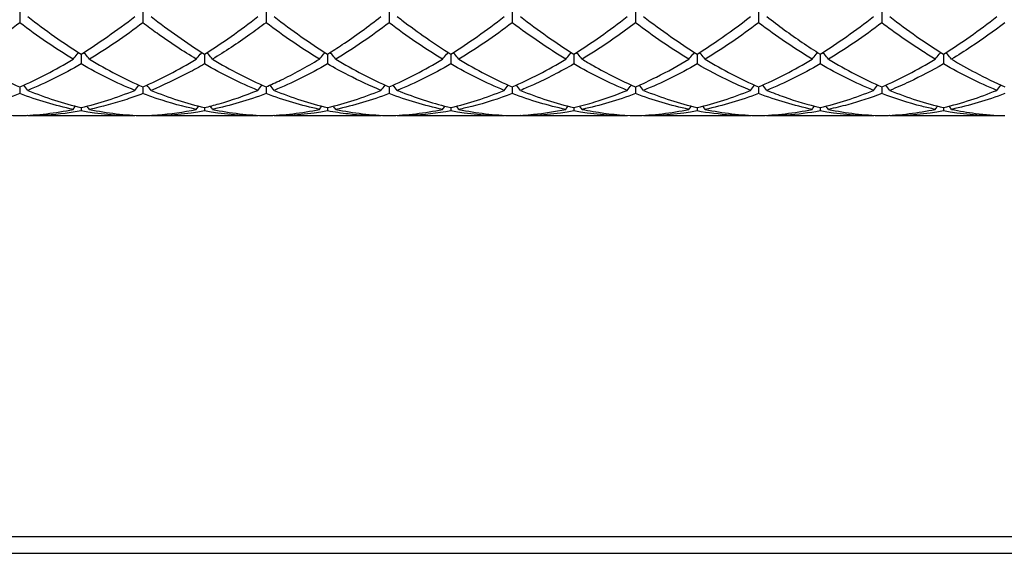
# Model space of a CAD drawing. Units: millimetres. Extents: x 27 to 963, y 27 to 673.
# Drawn here: x 600 to 618, y 228 to 238 of the extents above; entities that cross this region are included whole.
import ezdxf

# ---------------------------------------------------------------- set-up
doc = ezdxf.new("R2010")
doc.units = ezdxf.units.MM
doc.header["$LTSCALE"] = 3.333333
doc.layers.add('Visible (ISO)', color=7, linetype='Continuous', lineweight=25, true_color=0x00003f)
doc.layers.add('Visible Narrow (ISO)', color=7, linetype='Continuous', lineweight=25, true_color=0x00003f)

msp = doc.modelspace()

# ---------------------------------------------------------------- linework, layer by layer
at = {"layer": 'Visible (ISO)'}
for p, q in [((599.7778, 237.9879), (599.7778, 237.7552)), ((602.0278, 237.9879), (602.0278, 237.7552)), ((604.2778, 237.9879), (604.2778, 237.7552)), ((606.5278, 237.9879), (606.5278, 237.7552)), ((608.7778, 237.9879), (608.7778, 237.7552)), ((611.0278, 237.9879), (611.0278, 237.7552)), ((613.2778, 237.9879), (613.2778, 237.7552)), ((615.5278, 237.9879), (615.5278, 237.7552)), ((600.9028, 237.1827), (600.9028, 237.003)), ((603.1528, 237.1827), (603.1528, 237.003)), ((605.4028, 237.1827), (605.4028, 237.003)), ((607.6528, 237.1827), (607.6528, 237.003)), ((609.9028, 237.1827), (609.9028, 237.003)), ((612.1528, 237.1827), (612.1528, 237.003)), ((614.4028, 237.1827), (614.4028, 237.003)), ((616.6528, 237.1827), (616.6528, 237.003)), ((599.7778, 236.5836), (599.7778, 236.4613)), ((602.0278, 236.5836), (602.0278, 236.4613)), ((604.2778, 236.5836), (604.2778, 236.4613)), ((606.5278, 236.5836), (606.5278, 236.4613)), ((608.7778, 236.5836), (608.7778, 236.4613)), ((611.0278, 236.5836), (611.0278, 236.4613)), ((613.2778, 236.5836), (613.2778, 236.4613)), ((615.5278, 236.5836), (615.5278, 236.4613)), ((600.9028, 236.2055), (600.9028, 236.1436)), ((603.1528, 236.2055), (603.1528, 236.1436)), ((605.4028, 236.2055), (605.4028, 236.1436)), ((607.6528, 236.2055), (607.6528, 236.1436)), ((609.9028, 236.2055), (609.9028, 236.1436)), ((612.1528, 236.2055), (612.1528, 236.1436)), ((614.4028, 236.2055), (614.4028, 236.1436)), ((616.6528, 236.2055), (616.6528, 236.1436)), ((601.8785, 236.0556), (599.927, 236.0556)), ((604.1285, 236.0556), (602.177, 236.0556)), ((606.3785, 236.0556), (604.427, 236.0556)), ((608.6285, 236.0556), (606.677, 236.0556)), ((610.8785, 236.0556), (608.927, 236.0556)), ((613.1285, 236.0556), (611.177, 236.0556)), ((615.3785, 236.0556), (613.427, 236.0556)), ((617.6285, 236.0556), (615.677, 236.0556)), ((288.7778, 228.0556), (916.7778, 228.0556))]:
    msp.add_line(p, q, dxfattribs=at)
for points in [[(599.927, 237.8699), (600.2532, 237.6155), (600.5782, 237.3861), (600.9028, 237.1827)], [(600.9028, 237.1827), (601.2284, 237.3867), (601.5534, 237.6164), (601.8785, 237.8699)], [(602.177, 237.8699), (602.5015, 237.6169), (602.8265, 237.3872), (603.1528, 237.1827)], [(603.1528, 237.1827), (603.4775, 237.3862), (603.8025, 237.6157), (604.1285, 237.8699)], [(604.427, 237.8699), (604.7525, 237.6162), (605.0775, 237.3866), (605.4028, 237.1827)], [(607.6528, 237.1827), (607.9785, 237.3868), (608.3035, 237.6164), (608.6285, 237.8699)], [(608.927, 237.8699), (609.2517, 237.6167), (609.5767, 237.387), (609.9028, 237.1827)], [(609.9028, 237.1827), (610.2276, 237.3863), (610.5526, 237.6158), (610.8785, 237.8699)], [(611.177, 237.8699), (611.5026, 237.616), (611.8276, 237.3864), (612.1528, 237.1827)], [(614.4028, 237.1827), (614.7285, 237.3869), (615.0536, 237.6165), (615.3785, 237.8699)], [(615.677, 237.8699), (616.0019, 237.6166), (616.3269, 237.3869), (616.6528, 237.1827)], [(616.6528, 237.1827), (616.9777, 237.3863), (617.3027, 237.6158), (617.6285, 237.8699)], [(599.7778, 237.7552), (599.4533, 237.5096), (599.1284, 237.2875), (598.802, 237.091)], [(600.7535, 237.091), (600.4284, 237.2868), (600.1034, 237.5087), (599.7778, 237.7552)], [(602.0278, 237.7552), (601.7023, 237.5088), (601.3773, 237.2869), (601.052, 237.091)], [(605.2535, 237.091), (604.9276, 237.2873), (604.6026, 237.5093), (604.2778, 237.7552)], [(606.5278, 237.7552), (606.2028, 237.5092), (605.8778, 237.2872), (605.552, 237.091)], [(607.5035, 237.091), (607.1785, 237.2867), (606.8535, 237.5086), (606.5278, 237.7552)], [(608.7778, 237.7552), (608.4519, 237.5085), (608.1269, 237.2867), (607.802, 237.091)], [(612.0035, 237.091), (611.6778, 237.2872), (611.3528, 237.5091), (611.0278, 237.7552)], [(613.2778, 237.7552), (612.9527, 237.5091), (612.6277, 237.2871), (612.302, 237.091)], [(614.2535, 237.091), (613.9287, 237.2866), (613.6037, 237.5084), (613.2778, 237.7552)], [(615.5278, 237.7552), (615.2018, 237.5084), (614.8768, 237.2866), (614.552, 237.091)], [(599.7778, 236.5836), (600.1034, 236.7256), (600.4284, 236.8952), (600.7535, 237.091)], [(601.052, 237.091), (601.3774, 236.8951), (601.7024, 236.7255), (602.0278, 236.5836)], [(602.0278, 236.5836), (602.3525, 236.7253), (602.6775, 236.8947), (603.0035, 237.091)], [(603.302, 237.091), (603.6283, 236.8945), (603.9533, 236.7251), (604.2778, 236.5836)], [(605.552, 237.091), (605.8766, 236.8955), (606.2016, 236.7259), (606.5278, 236.5836)], [(606.5278, 236.5836), (606.8535, 236.7257), (607.1785, 236.8952), (607.5035, 237.091)], [(607.802, 237.091), (608.1276, 236.895), (608.4526, 236.7255), (608.7778, 236.5836)], [(608.7778, 236.5836), (609.1026, 236.7253), (609.4276, 236.8947), (609.7535, 237.091)], [(612.302, 237.091), (612.6268, 236.8954), (612.9518, 236.7258), (613.2778, 236.5836)], [(613.2778, 236.5836), (613.6035, 236.7257), (613.9286, 236.8953), (614.2535, 237.091)], [(614.552, 237.091), (614.8777, 236.8948), (615.2027, 236.7254), (615.5278, 236.5836)], [(615.5278, 236.5836), (615.8527, 236.7253), (616.1777, 236.8948), (616.5035, 237.091)], [(600.9028, 237.003), (600.5773, 236.815), (600.2523, 236.6538), (599.927, 236.5205)], [(601.8785, 236.5205), (601.5525, 236.6542), (601.2275, 236.8155), (600.9028, 237.003)], [(604.1285, 236.5205), (603.8035, 236.6538), (603.4785, 236.8149), (603.1528, 237.003)], [(605.4028, 237.003), (605.0778, 236.8153), (604.7528, 236.6541), (604.427, 236.5205)], [(607.6528, 237.003), (607.3269, 236.8148), (607.0019, 236.6537), (606.677, 236.5205)], [(608.6285, 236.5205), (608.3027, 236.6541), (607.9777, 236.8154), (607.6528, 237.003)], [(610.8785, 236.5205), (610.5536, 236.6537), (610.2286, 236.8148), (609.9028, 237.003)], [(612.1528, 237.003), (611.8277, 236.8152), (611.5027, 236.654), (611.177, 236.5205)], [(614.4028, 237.003), (614.0768, 236.8148), (613.7518, 236.6537), (613.427, 236.5205)], [(615.3785, 236.5205), (615.0529, 236.654), (614.7279, 236.8152), (614.4028, 237.003)], [(617.6285, 236.5205), (617.3038, 236.6536), (616.9788, 236.8147), (616.6528, 237.003)], [(599.7778, 236.4613), (599.4523, 236.3365), (599.1273, 236.24), (598.802, 236.1725)], [(600.7535, 236.1725), (600.4284, 236.24), (600.1034, 236.3364), (599.7778, 236.4613)], [(599.927, 236.5205), (600.2532, 236.3868), (600.5782, 236.2817), (600.9028, 236.2055)], [(600.9028, 236.2055), (601.2275, 236.2818), (601.5525, 236.3869), (601.8785, 236.5205)], [(602.177, 236.5205), (602.5015, 236.3875), (602.8265, 236.2821), (603.1528, 236.2055)], [(604.2778, 236.4613), (603.9528, 236.3367), (603.6278, 236.2401), (603.302, 236.1725)], [(605.2535, 236.1725), (604.9276, 236.2402), (604.6026, 236.3367), (604.2778, 236.4613)], [(604.427, 236.5205), (604.7525, 236.3871), (605.0775, 236.2819), (605.4028, 236.2055)], [(605.4028, 236.2055), (605.7285, 236.282), (606.0535, 236.3873), (606.3785, 236.5205)], [(606.5278, 236.4613), (606.2019, 236.3364), (605.8769, 236.2399), (605.552, 236.1725)], [(607.5035, 236.1725), (607.1785, 236.24), (606.8535, 236.3364), (606.5278, 236.4613)], [(607.6528, 236.2055), (607.9776, 236.2818), (608.3026, 236.3869), (608.6285, 236.5205)], [(608.927, 236.5205), (609.2517, 236.3874), (609.5767, 236.2821), (609.9028, 236.2055)], [(611.0278, 236.4613), (610.7027, 236.3366), (610.3777, 236.2401), (610.052, 236.1725)], [(612.0035, 236.1725), (611.6778, 236.2401), (611.3528, 236.3367), (611.0278, 236.4613)], [(611.177, 236.5205), (611.5026, 236.387), (611.8276, 236.2818), (612.1528, 236.2055)], [(612.1528, 236.2055), (612.4785, 236.282), (612.8036, 236.3873), (613.1285, 236.5205)], [(613.2778, 236.4613), (612.9518, 236.3363), (612.6268, 236.2399), (612.302, 236.1725)], [(614.2535, 236.1725), (613.9287, 236.2399), (613.6037, 236.3363), (613.2778, 236.4613)], [(614.4028, 236.2055), (614.7277, 236.2818), (615.0527, 236.387), (615.3785, 236.5205)], [(615.677, 236.5205), (616.0019, 236.3874), (616.3269, 236.282), (616.6528, 236.2055)], [(617.7778, 236.4613), (617.4528, 236.3367), (617.1278, 236.2401), (616.802, 236.1725)], [(600.7535, 236.1725), (600.7679, 236.1922), (600.7824, 236.2118), (600.797, 236.2314)], [(601.052, 236.1725), (601.0376, 236.1922), (601.0231, 236.2118), (601.0085, 236.2314)], [(603.0035, 236.1725), (603.0179, 236.1922), (603.0324, 236.2118), (603.047, 236.2314)], [(603.302, 236.1725), (603.2876, 236.1922), (603.2731, 236.2118), (603.2585, 236.2314)], [(605.2535, 236.1725), (605.2679, 236.1922), (605.2824, 236.2118), (605.297, 236.2314)], [(605.552, 236.1725), (605.5376, 236.1922), (605.5231, 236.2118), (605.5085, 236.2314)], [(607.5035, 236.1725), (607.5179, 236.1922), (607.5324, 236.2118), (607.547, 236.2314)], [(607.802, 236.1725), (607.7876, 236.1922), (607.7731, 236.2118), (607.7585, 236.2314)], [(609.7535, 236.1725), (609.7679, 236.1922), (609.7824, 236.2118), (609.797, 236.2314)], [(610.052, 236.1725), (610.0376, 236.1922), (610.0231, 236.2118), (610.0085, 236.2314)], [(612.0035, 236.1725), (612.0179, 236.1922), (612.0324, 236.2118), (612.047, 236.2314)], [(612.302, 236.1725), (612.2876, 236.1922), (612.2731, 236.2118), (612.2585, 236.2314)], [(614.2535, 236.1725), (614.2679, 236.1922), (614.2824, 236.2118), (614.297, 236.2314)], [(614.552, 236.1725), (614.5376, 236.1922), (614.5231, 236.2118), (614.5085, 236.2314)], [(616.5035, 236.1725), (616.5179, 236.1922), (616.5324, 236.2118), (616.547, 236.2314)], [(616.802, 236.1725), (616.7876, 236.1922), (616.7731, 236.2118), (616.7585, 236.2314)], [(599.7778, 236.0576), (600.1025, 236.0666), (600.4275, 236.1049), (600.7535, 236.1725)], [(599.927, 236.0556), (599.9251, 236.0582), (599.9232, 236.0608), (599.9213, 236.0635)], [(601.8785, 236.0556), (601.5525, 236.0556), (601.2275, 236.0851), (600.9028, 236.1436)], [(601.052, 236.1725), (601.3774, 236.105), (601.7024, 236.0666), (602.0278, 236.0576)], [(601.8785, 236.0556), (601.8805, 236.0582), (601.8824, 236.0608), (601.8843, 236.0635)], [(602.177, 236.0556), (602.1751, 236.0582), (602.1732, 236.0608), (602.1713, 236.0635)], [(603.1528, 236.1436), (602.8278, 236.085), (602.5028, 236.0556), (602.177, 236.0556)], [(604.1285, 236.0556), (603.8035, 236.0556), (603.4785, 236.0849), (603.1528, 236.1436)], [(603.302, 236.1725), (603.6283, 236.1048), (603.9533, 236.0666), (604.2778, 236.0576)], [(604.1285, 236.0556), (604.1305, 236.0582), (604.1324, 236.0608), (604.1343, 236.0635)], [(604.2778, 236.0576), (604.6035, 236.0666), (604.9285, 236.1051), (605.2535, 236.1725)], [(604.427, 236.0556), (604.4251, 236.0582), (604.4232, 236.0608), (604.4213, 236.0635)], [(605.4028, 236.1436), (605.0769, 236.0849), (604.7519, 236.0556), (604.427, 236.0556)], [(605.552, 236.1725), (605.8766, 236.1052), (606.2016, 236.0666), (606.5278, 236.0576)], [(606.3785, 236.0556), (606.3805, 236.0582), (606.3824, 236.0608), (606.3843, 236.0635)], [(606.5278, 236.0576), (606.8526, 236.0666), (607.1776, 236.1049), (607.5035, 236.1725)], [(606.677, 236.0556), (606.6751, 236.0582), (606.6732, 236.0608), (606.6713, 236.0635)], [(608.6285, 236.0556), (608.3027, 236.0556), (607.9777, 236.0851), (607.6528, 236.1436)], [(607.802, 236.1725), (608.1276, 236.105), (608.4526, 236.0666), (608.7778, 236.0576)], [(608.6285, 236.0556), (608.6305, 236.0582), (608.6324, 236.0608), (608.6343, 236.0635)], [(608.927, 236.0556), (608.9251, 236.0582), (608.9232, 236.0608), (608.9213, 236.0635)], [(609.9028, 236.1436), (609.5777, 236.085), (609.2527, 236.0556), (608.927, 236.0556)], [(610.8785, 236.0556), (610.5536, 236.0556), (610.2286, 236.0849), (609.9028, 236.1436)], [(610.8785, 236.0556), (610.8805, 236.0582), (610.8824, 236.0608), (610.8843, 236.0635)], [(611.0278, 236.0576), (611.3535, 236.0666), (611.6786, 236.1051), (612.0035, 236.1725)], [(611.177, 236.0556), (611.1751, 236.0582), (611.1732, 236.0608), (611.1713, 236.0635)], [(612.1528, 236.1436), (611.8268, 236.0849), (611.5018, 236.0556), (611.177, 236.0556)], [(612.302, 236.1725), (612.6268, 236.1051), (612.9518, 236.0666), (613.2778, 236.0576)], [(613.1285, 236.0556), (613.1305, 236.0582), (613.1324, 236.0608), (613.1343, 236.0635)], [(613.2778, 236.0576), (613.6027, 236.0666), (613.9277, 236.1049), (614.2535, 236.1725)], [(613.427, 236.0556), (613.4251, 236.0582), (613.4232, 236.0608), (613.4213, 236.0635)], [(615.3785, 236.0556), (615.0529, 236.0556), (614.7279, 236.085), (614.4028, 236.1436)], [(614.552, 236.1725), (614.8777, 236.1049), (615.2027, 236.0666), (615.5278, 236.0576)], [(615.3785, 236.0556), (615.3805, 236.0582), (615.3824, 236.0608), (615.3843, 236.0635)], [(615.677, 236.0556), (615.6751, 236.0582), (615.6732, 236.0608), (615.6713, 236.0635)], [(616.6528, 236.1436), (616.3278, 236.085), (616.0028, 236.0556), (615.677, 236.0556)], [(617.6285, 236.0556), (617.3038, 236.0556), (616.9788, 236.0849), (616.6528, 236.1436)], [(617.6285, 236.0556), (617.6305, 236.0582), (617.6324, 236.0608), (617.6343, 236.0635)]]:
    msp.add_open_spline(points, degree=3, dxfattribs=at)
for points, knots in [([(605.4028, 237.1827), (605.4917, 237.2384), (605.5807, 237.2961), (605.9066, 237.5145), (606.1428, 237.6861), (606.3785, 237.8699)], [0.53866963, 0.53866963, 0.53866963, 0.53866963, 0.58306758, 0.58306758, 0.70111442, 0.70111442, 0.70111442, 0.70111442]), ([(606.677, 237.8699), (606.7046, 237.8483), (606.7323, 237.827), (607.0585, 237.5767), (607.3559, 237.3687), (607.6528, 237.1827)], [25.6411887, 25.6411887, 25.6411887, 25.6411887, 25.65497357, 25.65497357, 25.80375013, 25.80375013, 25.80375013, 25.80375013]), ([(612.1528, 237.1827), (612.2808, 237.263), (612.4091, 237.3473), (612.735, 237.5717), (612.9319, 237.7166), (613.1285, 237.8699)], [1.10212334, 1.10212334, 1.10212334, 1.10212334, 1.16613516, 1.16613516, 1.26452949, 1.26452949, 1.26452949, 1.26452949]), ([(613.427, 237.8699), (613.5331, 237.7872), (613.6392, 237.707), (613.9651, 237.4687), (614.1841, 237.3197), (614.4028, 237.1827)], [26.76813176, 26.76813176, 26.76813176, 26.76813176, 26.82110873, 26.82110873, 26.93055616, 26.93055616, 26.93055616, 26.93055616]), ([(603.0035, 237.091), (602.7657, 237.2342), (602.5274, 237.3917), (602.2014, 237.6255), (602.1146, 237.6895), (602.0278, 237.7552)], [24.952792, 24.952792, 24.952792, 24.952792, 25.07190599, 25.07190599, 25.11523968, 25.11523968, 25.11523968, 25.11523968]), ([(604.2778, 237.7552), (604.1797, 237.681), (604.0816, 237.6089), (603.7558, 237.377), (603.5287, 237.2275), (603.302, 237.091)], [3.35501688, 3.35501688, 3.35501688, 3.35501688, 3.40397688, 3.40397688, 3.51738783, 3.51738783, 3.51738783, 3.51738783]), ([(609.7535, 237.091), (609.5939, 237.1871), (609.4341, 237.2897), (609.1082, 237.5112), (608.9429, 237.6302), (608.7778, 237.7552)], [23.82595037, 23.82595037, 23.82595037, 23.82595037, 23.90577083, 23.90577083, 23.98834576, 23.98834576, 23.98834576, 23.98834576]), ([(611.0278, 237.7552), (610.7823, 237.5694), (610.5364, 237.3969), (610.2104, 237.1879), (610.1312, 237.1387), (610.052, 237.091)], [2.79239854, 2.79239854, 2.79239854, 2.79239854, 2.91533791, 2.91533791, 2.95485091, 2.95485091, 2.95485091, 2.95485091]), ([(616.5035, 237.091), (616.4223, 237.1399), (616.3409, 237.1906), (616.0149, 237.3999), (615.7711, 237.571), (615.5278, 237.7552)], [22.69905218, 22.69905218, 22.69905218, 22.69905218, 22.73963566, 22.73963566, 22.86150766, 22.86150766, 22.86150766, 22.86150766]), ([(617.7778, 237.7552), (617.5714, 237.599), (617.3647, 237.4522), (617.0388, 237.2371), (616.9203, 237.1623), (616.802, 237.091)], [2.22898646, 2.22898646, 2.22898646, 2.22898646, 2.33227032, 2.33227032, 2.39139961, 2.39139961, 2.39139961, 2.39139961]), ([(598.802, 237.091), (599.1253, 236.8963), (599.4492, 236.7271), (599.7755, 236.5846), (599.7767, 236.5841), (599.7778, 236.5836)], [24.3267645, 24.3267645, 24.3267645, 24.3267645, 24.48883841, 24.48883841, 24.48939767, 24.48939767, 24.48939767, 24.48939767]), ([(600.7535, 237.091), (600.7779, 237.121), (600.8025, 237.1509), (600.8364, 237.1914), (600.8456, 237.2022), (600.8547, 237.213)], [-0.024955353, -0.024955353, -0.024955353, -0.024955353, -0.012483714, -0.012483714, -0.007929544, -0.007929544, -0.007929544, -0.007929544]), ([(601.052, 237.091), (601.0276, 237.121), (601.003, 237.1509), (600.9691, 237.1914), (600.96, 237.2022), (600.9508, 237.213)], [-0.024955353, -0.024955353, -0.024955353, -0.024955353, -0.012483714, -0.012483714, -0.007929544, -0.007929544, -0.007929544, -0.007929544]), ([(603.0035, 237.091), (603.0279, 237.121), (603.0525, 237.1509), (603.0864, 237.1914), (603.0956, 237.2022), (603.1047, 237.213)], [-0.024955353, -0.024955353, -0.024955353, -0.024955353, -0.012483714, -0.012483714, -0.007929544, -0.007929544, -0.007929544, -0.007929544]), ([(603.302, 237.091), (603.2776, 237.121), (603.253, 237.1509), (603.2191, 237.1914), (603.21, 237.2022), (603.2008, 237.213)], [-0.024955353, -0.024955353, -0.024955353, -0.024955353, -0.012483714, -0.012483714, -0.007929544, -0.007929544, -0.007929544, -0.007929544]), ([(604.2778, 236.5836), (604.3667, 236.6224), (604.4557, 236.6633), (604.7816, 236.8206), (605.0178, 236.949), (605.2535, 237.091)], [0.53866963, 0.53866963, 0.53866963, 0.53866963, 0.58306758, 0.58306758, 0.70111442, 0.70111442, 0.70111442, 0.70111442]), ([(605.2535, 237.091), (605.2779, 237.121), (605.3025, 237.1509), (605.3364, 237.1914), (605.3456, 237.2022), (605.3547, 237.213)], [-0.024955353, -0.024955353, -0.024955353, -0.024955353, -0.012483714, -0.012483714, -0.007929544, -0.007929544, -0.007929544, -0.007929544]), ([(605.552, 237.091), (605.5276, 237.121), (605.503, 237.1509), (605.4691, 237.1914), (605.46, 237.2022), (605.4508, 237.213)], [-0.024955353, -0.024955353, -0.024955353, -0.024955353, -0.012483714, -0.012483714, -0.007929544, -0.007929544, -0.007929544, -0.007929544]), ([(607.5035, 237.091), (607.5279, 237.121), (607.5525, 237.1509), (607.5864, 237.1914), (607.5956, 237.2022), (607.6047, 237.213)], [-0.024955353, -0.024955353, -0.024955353, -0.024955353, -0.012483714, -0.012483714, -0.007929544, -0.007929544, -0.007929544, -0.007929544]), ([(607.802, 237.091), (607.7776, 237.121), (607.753, 237.1509), (607.7191, 237.1914), (607.71, 237.2022), (607.7008, 237.213)], [-0.024955353, -0.024955353, -0.024955353, -0.024955353, -0.012483714, -0.012483714, -0.007929544, -0.007929544, -0.007929544, -0.007929544]), ([(609.7535, 237.091), (609.7779, 237.121), (609.8025, 237.1509), (609.8364, 237.1914), (609.8456, 237.2022), (609.8547, 237.213)], [-0.024955353, -0.024955353, -0.024955353, -0.024955353, -0.012483714, -0.012483714, -0.007929544, -0.007929544, -0.007929544, -0.007929544]), ([(610.052, 237.091), (610.0276, 237.121), (610.003, 237.1509), (609.9691, 237.1914), (609.96, 237.2022), (609.9508, 237.213)], [-0.024955353, -0.024955353, -0.024955353, -0.024955353, -0.012483714, -0.012483714, -0.007929544, -0.007929544, -0.007929544, -0.007929544]), ([(610.052, 237.091), (610.1189, 237.0507), (610.1858, 237.0115), (610.5118, 236.8261), (610.77, 236.6961), (611.0278, 236.5836)], [26.20466888, 26.20466888, 26.20466888, 26.20466888, 26.23804115, 26.23804115, 26.36714774, 26.36714774, 26.36714774, 26.36714774]), ([(611.0278, 236.5836), (611.1558, 236.6395), (611.2841, 236.6997), (611.61, 236.8636), (611.8069, 236.9726), (612.0035, 237.091)], [1.10212334, 1.10212334, 1.10212334, 1.10212334, 1.16613516, 1.16613516, 1.26452949, 1.26452949, 1.26452949, 1.26452949]), ([(612.0035, 237.091), (612.0279, 237.121), (612.0525, 237.1509), (612.0864, 237.1914), (612.0956, 237.2022), (612.1047, 237.213)], [-0.024955353, -0.024955353, -0.024955353, -0.024955353, -0.012483714, -0.012483714, -0.007929544, -0.007929544, -0.007929544, -0.007929544]), ([(612.302, 237.091), (612.2776, 237.121), (612.253, 237.1509), (612.2191, 237.1914), (612.21, 237.2022), (612.2008, 237.213)], [-0.024955353, -0.024955353, -0.024955353, -0.024955353, -0.012483714, -0.012483714, -0.007929544, -0.007929544, -0.007929544, -0.007929544]), ([(614.2535, 237.091), (614.2779, 237.121), (614.3025, 237.1509), (614.3364, 237.1914), (614.3456, 237.2022), (614.3547, 237.213)], [-0.024955353, -0.024955353, -0.024955353, -0.024955353, -0.012483714, -0.012483714, -0.007929544, -0.007929544, -0.007929544, -0.007929544]), ([(614.552, 237.091), (614.5276, 237.121), (614.503, 237.1509), (614.4691, 237.1914), (614.46, 237.2022), (614.4508, 237.213)], [-0.024955353, -0.024955353, -0.024955353, -0.024955353, -0.012483714, -0.012483714, -0.007929544, -0.007929544, -0.007929544, -0.007929544]), ([(616.5035, 237.091), (616.5279, 237.121), (616.5525, 237.1509), (616.5864, 237.1914), (616.5956, 237.2022), (616.6047, 237.213)], [-0.024955353, -0.024955353, -0.024955353, -0.024955353, -0.012483714, -0.012483714, -0.007929544, -0.007929544, -0.007929544, -0.007929544]), ([(616.802, 237.091), (616.7776, 237.121), (616.753, 237.1509), (616.7191, 237.1914), (616.71, 237.2022), (616.7008, 237.213)], [-0.024955353, -0.024955353, -0.024955353, -0.024955353, -0.012483714, -0.012483714, -0.007929544, -0.007929544, -0.007929544, -0.007929544]), ([(616.802, 237.091), (616.9472, 237.0036), (617.0926, 236.9212), (617.4185, 236.7488), (617.5983, 236.6619), (617.7778, 236.5836)], [27.33157867, 27.33157867, 27.33157867, 27.33157867, 27.40417631, 27.40417631, 27.4939767, 27.4939767, 27.4939767, 27.4939767]), ([(603.1528, 237.003), (603.0547, 236.9463), (602.9566, 236.8921), (602.6308, 236.7201), (602.4037, 236.6135), (602.177, 236.5205)], [3.35501688, 3.35501688, 3.35501688, 3.35501688, 3.40397688, 3.40397688, 3.51738783, 3.51738783, 3.51738783, 3.51738783]), ([(606.3785, 236.5205), (606.1798, 236.602), (605.9807, 236.694), (605.6548, 236.8614), (605.5287, 236.9302), (605.4028, 237.003)], [24.38937758, 24.38937758, 24.38937758, 24.38937758, 24.48883841, 24.48883841, 24.55178507, 24.55178507, 24.55178507, 24.55178507]), ([(609.9028, 237.003), (609.6573, 236.8612), (609.4114, 236.7343), (609.0854, 236.5871), (609.0062, 236.553), (608.927, 236.5205)], [2.79239854, 2.79239854, 2.79239854, 2.79239854, 2.91533791, 2.91533791, 2.95485091, 2.95485091, 2.95485091, 2.95485091]), ([(613.1285, 236.5205), (613.0081, 236.5699), (612.8875, 236.6232), (612.5616, 236.7773), (612.357, 236.885), (612.1528, 237.003)], [23.26250901, 23.26250901, 23.26250901, 23.26250901, 23.32270324, 23.32270324, 23.4249204, 23.4249204, 23.4249204, 23.4249204]), ([(616.6528, 237.003), (616.4464, 236.8838), (616.2397, 236.7751), (615.9138, 236.6213), (615.7953, 236.569), (615.677, 236.5205)], [2.22898646, 2.22898646, 2.22898646, 2.22898646, 2.33227032, 2.33227032, 2.39139961, 2.39139961, 2.39139961, 2.39139961]), ([(599.927, 236.5205), (599.9026, 236.5526), (599.878, 236.5844), (599.853, 236.6163), (599.8528, 236.6166), (599.8527, 236.6168)], [-0.024955353, -0.024955353, -0.024955353, -0.024955353, -0.012483714, -0.012483714, -0.012395084, -0.012395084, -0.012395084, -0.012395084]), ([(601.8785, 236.5205), (601.9029, 236.5526), (601.9275, 236.5844), (601.9525, 236.6163), (601.9527, 236.6166), (601.9529, 236.6168)], [-0.024955353, -0.024955353, -0.024955353, -0.024955353, -0.012483714, -0.012483714, -0.012395084, -0.012395084, -0.012395084, -0.012395084]), ([(602.177, 236.5205), (602.1526, 236.5526), (602.128, 236.5844), (602.103, 236.6163), (602.1028, 236.6166), (602.1027, 236.6168)], [-0.024955353, -0.024955353, -0.024955353, -0.024955353, -0.012483714, -0.012483714, -0.012395084, -0.012395084, -0.012395084, -0.012395084]), ([(604.1285, 236.5205), (604.1529, 236.5526), (604.1775, 236.5844), (604.2025, 236.6163), (604.2027, 236.6166), (604.2029, 236.6168)], [-0.024955353, -0.024955353, -0.024955353, -0.024955353, -0.012483714, -0.012483714, -0.012395084, -0.012395084, -0.012395084, -0.012395084]), ([(604.427, 236.5205), (604.4026, 236.5526), (604.378, 236.5844), (604.353, 236.6163), (604.3528, 236.6166), (604.3527, 236.6168)], [-0.024955353, -0.024955353, -0.024955353, -0.024955353, -0.012483714, -0.012483714, -0.012395084, -0.012395084, -0.012395084, -0.012395084]), ([(606.3785, 236.5205), (606.4029, 236.5526), (606.4275, 236.5844), (606.4525, 236.6163), (606.4527, 236.6166), (606.4529, 236.6168)], [-0.024955353, -0.024955353, -0.024955353, -0.024955353, -0.012483714, -0.012483714, -0.012395084, -0.012395084, -0.012395084, -0.012395084]), ([(606.677, 236.5205), (606.6526, 236.5526), (606.628, 236.5844), (606.603, 236.6163), (606.6028, 236.6166), (606.6027, 236.6168)], [-0.024955353, -0.024955353, -0.024955353, -0.024955353, -0.012483714, -0.012483714, -0.012395084, -0.012395084, -0.012395084, -0.012395084]), ([(608.6285, 236.5205), (608.6529, 236.5526), (608.6775, 236.5844), (608.7025, 236.6163), (608.7027, 236.6166), (608.7029, 236.6168)], [-0.024955353, -0.024955353, -0.024955353, -0.024955353, -0.012483714, -0.012483714, -0.012395084, -0.012395084, -0.012395084, -0.012395084]), ([(608.927, 236.5205), (608.9026, 236.5526), (608.878, 236.5844), (608.853, 236.6163), (608.8528, 236.6166), (608.8527, 236.6168)], [-0.024955353, -0.024955353, -0.024955353, -0.024955353, -0.012483714, -0.012483714, -0.012395084, -0.012395084, -0.012395084, -0.012395084]), ([(610.8785, 236.5205), (610.9029, 236.5526), (610.9275, 236.5844), (610.9525, 236.6163), (610.9527, 236.6166), (610.9529, 236.6168)], [-0.024955353, -0.024955353, -0.024955353, -0.024955353, -0.012483714, -0.012483714, -0.012395084, -0.012395084, -0.012395084, -0.012395084]), ([(611.177, 236.5205), (611.1526, 236.5526), (611.128, 236.5844), (611.103, 236.6163), (611.1028, 236.6166), (611.1027, 236.6168)], [-0.024955353, -0.024955353, -0.024955353, -0.024955353, -0.012483714, -0.012483714, -0.012395084, -0.012395084, -0.012395084, -0.012395084]), ([(613.1285, 236.5205), (613.1529, 236.5526), (613.1775, 236.5844), (613.2025, 236.6163), (613.2027, 236.6166), (613.2029, 236.6168)], [-0.024955353, -0.024955353, -0.024955353, -0.024955353, -0.012483714, -0.012483714, -0.012395084, -0.012395084, -0.012395084, -0.012395084]), ([(613.427, 236.5205), (613.4026, 236.5526), (613.378, 236.5844), (613.353, 236.6163), (613.3528, 236.6166), (613.3527, 236.6168)], [-0.024955353, -0.024955353, -0.024955353, -0.024955353, -0.012483714, -0.012483714, -0.012395084, -0.012395084, -0.012395084, -0.012395084]), ([(615.3785, 236.5205), (615.4029, 236.5526), (615.4275, 236.5844), (615.4525, 236.6163), (615.4527, 236.6166), (615.4529, 236.6168)], [-0.024955353, -0.024955353, -0.024955353, -0.024955353, -0.012483714, -0.012483714, -0.012395084, -0.012395084, -0.012395084, -0.012395084]), ([(615.677, 236.5205), (615.6526, 236.5526), (615.628, 236.5844), (615.603, 236.6163), (615.6028, 236.6166), (615.6027, 236.6168)], [-0.024955353, -0.024955353, -0.024955353, -0.024955353, -0.012483714, -0.012483714, -0.012395084, -0.012395084, -0.012395084, -0.012395084]), ([(617.6285, 236.5205), (617.6529, 236.5526), (617.6775, 236.5844), (617.7025, 236.6163), (617.7027, 236.6166), (617.7029, 236.6168)], [-0.024955353, -0.024955353, -0.024955353, -0.024955353, -0.012483714, -0.012483714, -0.012395084, -0.012395084, -0.012395084, -0.012395084]), ([(602.0278, 236.4613), (601.9297, 236.4237), (601.8316, 236.3886), (601.5058, 236.2808), (601.2787, 236.2196), (601.052, 236.1725)], [3.35501688, 3.35501688, 3.35501688, 3.35501688, 3.40397688, 3.40397688, 3.51738783, 3.51738783, 3.51738783, 3.51738783]), ([(603.0035, 236.1725), (602.7657, 236.2219), (602.5274, 236.2868), (602.2014, 236.3967), (602.1146, 236.428), (602.0278, 236.4613)], [24.952792, 24.952792, 24.952792, 24.952792, 25.07190599, 25.07190599, 25.11523967, 25.11523967, 25.11523967, 25.11523967]), ([(603.1528, 236.2055), (603.2417, 236.2264), (603.3307, 236.2494), (603.6566, 236.3418), (603.8928, 236.4239), (604.1285, 236.5205)], [0.53866963, 0.53866963, 0.53866963, 0.53866963, 0.58306758, 0.58306758, 0.70111442, 0.70111442, 0.70111442, 0.70111442]), ([(606.677, 236.5205), (606.7046, 236.5092), (606.7323, 236.4981), (607.0585, 236.3691), (607.3559, 236.2752), (607.6528, 236.2055)], [25.6411887, 25.6411887, 25.6411887, 25.6411887, 25.65497357, 25.65497357, 25.80375013, 25.80375013, 25.80375013, 25.80375013]), ([(608.7778, 236.4613), (608.5323, 236.3672), (608.2864, 236.2889), (607.9604, 236.2071), (607.8812, 236.1889), (607.802, 236.1725)], [2.79239854, 2.79239854, 2.79239854, 2.79239854, 2.91533791, 2.91533791, 2.95485091, 2.95485091, 2.95485091, 2.95485091]), ([(609.7535, 236.1725), (609.5939, 236.2056), (609.4341, 236.2458), (609.1082, 236.3418), (608.9429, 236.398), (608.7778, 236.4613)], [23.82595037, 23.82595037, 23.82595037, 23.82595037, 23.90577083, 23.90577083, 23.98834576, 23.98834576, 23.98834576, 23.98834576]), ([(609.9028, 236.2055), (610.0308, 236.2356), (610.1591, 236.2702), (610.485, 236.3694), (610.6819, 236.4399), (610.8785, 236.5205)], [1.10212334, 1.10212334, 1.10212334, 1.10212334, 1.16613516, 1.16613516, 1.26452949, 1.26452949, 1.26452949, 1.26452949]), ([(613.427, 236.5205), (613.5331, 236.4771), (613.6392, 236.4365), (613.9651, 236.3213), (614.1841, 236.2568), (614.4028, 236.2055)], [26.76813176, 26.76813176, 26.76813176, 26.76813176, 26.82110873, 26.82110873, 26.93055616, 26.93055616, 26.93055616, 26.93055616]), ([(615.5278, 236.4613), (615.3214, 236.3822), (615.1147, 236.3142), (614.7888, 236.2255), (614.6703, 236.1971), (614.552, 236.1725)], [2.22898646, 2.22898646, 2.22898646, 2.22898646, 2.33227032, 2.33227032, 2.39139961, 2.39139961, 2.39139961, 2.39139961]), ([(616.5035, 236.1725), (616.4223, 236.1894), (616.3409, 236.2081), (616.0149, 236.2902), (615.7711, 236.368), (615.5278, 236.4613)], [22.69905218, 22.69905218, 22.69905218, 22.69905218, 22.73963566, 22.73963566, 22.86150766, 22.86150766, 22.86150766, 22.86150766]), ([(616.6528, 236.2055), (616.82, 236.2448), (616.9875, 236.2917), (617.3133, 236.3979), (617.4711, 236.456), (617.6285, 236.5205)], [1.66556184, 1.66556184, 1.66556184, 1.66556184, 1.74920274, 1.74920274, 1.82795744, 1.82795744, 1.82795744, 1.82795744]), ([(598.802, 236.1725), (599.1253, 236.1054), (599.4492, 236.0669), (599.7755, 236.0577), (599.7767, 236.0577), (599.7778, 236.0576)], [24.32676461, 24.32676461, 24.32676461, 24.32676461, 24.48883841, 24.48883841, 24.48939767, 24.48939767, 24.48939767, 24.48939767]), ([(600.9028, 236.1436), (600.8047, 236.1259), (600.7066, 236.1109), (600.3808, 236.0698), (600.1537, 236.0556), (599.927, 236.0556)], [3.35501688, 3.35501688, 3.35501688, 3.35501688, 3.40397688, 3.40397688, 3.51738783, 3.51738783, 3.51738783, 3.51738783]), ([(602.0278, 236.0576), (602.1167, 236.0601), (602.2057, 236.0647), (602.5316, 236.0898), (602.7678, 236.1236), (603.0035, 236.1725)], [0.53866963, 0.53866963, 0.53866963, 0.53866963, 0.58306758, 0.58306758, 0.70111442, 0.70111442, 0.70111442, 0.70111442]), ([(606.3785, 236.0556), (606.1798, 236.0556), (605.9807, 236.0665), (605.6548, 236.1025), (605.5287, 236.1209), (605.4028, 236.1436)], [24.38937758, 24.38937758, 24.38937758, 24.38937758, 24.48883841, 24.48883841, 24.55178507, 24.55178507, 24.55178507, 24.55178507]), ([(607.6528, 236.1436), (607.4073, 236.0994), (607.1614, 236.0716), (606.8354, 236.0573), (606.7562, 236.0556), (606.677, 236.0556)], [2.79239854, 2.79239854, 2.79239854, 2.79239854, 2.91533791, 2.91533791, 2.95485091, 2.95485091, 2.95485091, 2.95485091]), ([(608.7778, 236.0576), (608.9058, 236.0612), (609.0341, 236.0693), (609.36, 236.1015), (609.5569, 236.1317), (609.7535, 236.1725)], [1.10212334, 1.10212334, 1.10212334, 1.10212334, 1.16613516, 1.16613516, 1.26452949, 1.26452949, 1.26452949, 1.26452949]), ([(610.052, 236.1725), (610.1189, 236.1586), (610.1858, 236.146), (610.5118, 236.0903), (610.77, 236.0647), (611.0278, 236.0576)], [26.20466888, 26.20466888, 26.20466888, 26.20466888, 26.23804115, 26.23804115, 26.36714774, 26.36714774, 26.36714774, 26.36714774]), ([(613.1285, 236.0556), (613.0081, 236.0556), (612.8875, 236.0596), (612.5616, 236.0814), (612.357, 236.1068), (612.1528, 236.1436)], [23.26250901, 23.26250901, 23.26250901, 23.26250901, 23.32270324, 23.32270324, 23.4249204, 23.4249204, 23.4249204, 23.4249204]), ([(614.4028, 236.1436), (614.1964, 236.1064), (613.9897, 236.0809), (613.6638, 236.0594), (613.5453, 236.0556), (613.427, 236.0556)], [2.22898646, 2.22898646, 2.22898646, 2.22898646, 2.33227032, 2.33227032, 2.39139961, 2.39139961, 2.39139961, 2.39139961]), ([(615.5278, 236.0576), (615.695, 236.0622), (615.8625, 236.0746), (616.1883, 236.1139), (616.3461, 236.1398), (616.5035, 236.1725)], [1.66556184, 1.66556184, 1.66556184, 1.66556184, 1.74920274, 1.74920274, 1.82795744, 1.82795744, 1.82795744, 1.82795744]), ([(616.802, 236.1725), (616.9472, 236.1424), (617.0926, 236.118), (617.4185, 236.0765), (617.5983, 236.0626), (617.7778, 236.0576)], [27.33157867, 27.33157867, 27.33157867, 27.33157867, 27.40417631, 27.40417631, 27.4939767, 27.4939767, 27.4939767, 27.4939767])]:
    msp.add_open_spline(points, degree=3, knots=knots, dxfattribs=at)
at = {"layer": 'Visible Narrow (ISO)'}
msp.add_line((916.7778, 228.3556), (288.7778, 228.3556), dxfattribs=at)

doc.saveas('drawing.dxf')
